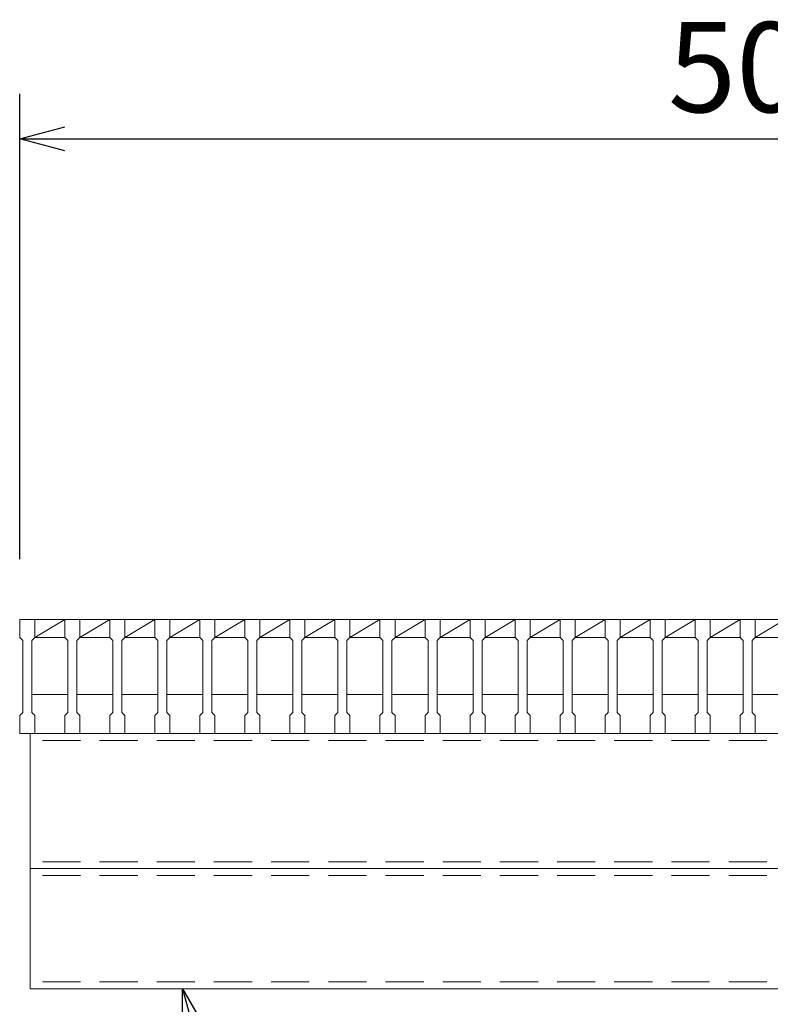
# Model space of a CAD drawing. Units: millimetres. Extents: x 0 to 2790, y 0 to 1973.
# Drawn here: x 672 to 922, y 1345 to 1673 of the extents above; entities that cross this region are included whole.
import ezdxf

# ---------------------------------------------------------------- set-up
doc = ezdxf.new("R2010")
doc.units = ezdxf.units.MM
doc.linetypes.add('HIDDEN', pattern=[9.525, 6.35, -3.175])
for name, color, linetype, lineweight in [('寸法線', 2, 'Continuous', 9), ('嵩上断面', 112, 'Continuous', 13), ('本体', 7, 'Continuous', 13)]:
    doc.layers.add(name, color=color, linetype=linetype, lineweight=lineweight)
doc.dimstyles.new('ISO-25', dxfattribs={"dimscale": 10, "dimtxt": 3, "dimasz": 1.5, "dimexe": 1.5, "dimexo": 2, "dimgap": 0.5, "dimtad": 1, "dimdsep": 46, "dimtxsty": 'Standard', "dimblk": 'OPEN30', "dimcen": 2.5, "dimadec": 0, "dimazin": 0, "dimtfac": 1, "dimtmove": 0, "dimatfit": 0, "dimldrblk": 'OPEN30', "dimfxl": 1, "dimarcsym": 0})

# ---------------------------------------------------------------- blocks, each defined once
blk = doc.blocks.new('_Open30')
at = {"color": 0, "linetype": 'ByBlock', "lineweight": -2}
for p, q in [((-1, 0.268), (0, 0)), ((0, 0), (-1, -0.268)), ((0, 0), (-1, 0))]:
    blk.add_line(p, q, dxfattribs=at)
blk = doc.blocks.new('*D11')
at = {"layer": 'Defpoints', "color": 0, "linetype": 'Continuous'}
for p in [(675.5, 1350.27), (1168.5, 1350.27), (1168.5, 1170.27)]:
    blk.add_point(p, dxfattribs=at)
at = {"layer": '寸法線', "color": 0, "linetype": 'Continuous', "lineweight": -2}
for p, q in [((675.5, 1330.27), (675.5, 1155.27)), ((1168.5, 1330.27), (1168.5, 1155.27)), ((690.5, 1170.27), (1153.5, 1170.27))]:
    blk.add_line(p, q, dxfattribs=at)
at = {"layer": '寸法線', "color": 0, "linetype": 'Continuous', "lineweight": -2, "xscale": 15, "yscale": 15, "zscale": 15, "rotation": 180}
blk.add_blockref('_Open30', (675.5, 1170.27), dxfattribs=at)
at = {"layer": '寸法線', "color": 0, "linetype": 'Continuous', "lineweight": -2, "xscale": 15, "yscale": 15, "zscale": 15}
blk.add_blockref('_Open30', (1168.5, 1170.27), dxfattribs=at)
at = {"layer": '寸法線', "color": 0, "linetype": 'Continuous', "insert": (922, 1190.27), "char_height": 30, "attachment_point": 5}
blk.add_mtext('493', dxfattribs=at)
blk = doc.blocks.new('*D12')
at = {"layer": 'Defpoints', "color": 0, "linetype": 'Continuous'}
for p in [(1172, 1633.27), (672, 1473.27), (1172, 1473.27)]:
    blk.add_point(p, dxfattribs=at)
at = {"layer": '寸法線', "color": 0, "linetype": 'Continuous', "lineweight": -2}
for p, q in [((672, 1493.27), (672, 1648.27)), ((1172, 1493.27), (1172, 1648.27)), ((687, 1633.27), (1157, 1633.27))]:
    blk.add_line(p, q, dxfattribs=at)
at = {"layer": '寸法線', "color": 0, "linetype": 'Continuous', "lineweight": -2, "xscale": 15, "yscale": 15, "zscale": 15, "rotation": 180}
blk.add_blockref('_Open30', (672, 1633.27), dxfattribs=at)
at = {"layer": '寸法線', "color": 0, "linetype": 'Continuous', "lineweight": -2, "xscale": 15, "yscale": 15, "zscale": 15}
blk.add_blockref('_Open30', (1172, 1633.27), dxfattribs=at)
at = {"layer": '寸法線', "color": 0, "linetype": 'Continuous', "insert": (922, 1653.27), "char_height": 30, "attachment_point": 5}
blk.add_mtext('500', dxfattribs=at)

msp = doc.modelspace()

# ---------------------------------------------------------------- linework, layer by layer
at = {"layer": '嵩上断面', "linetype": 'Continuous'}
for p, q in [((675.5, 1435.269), (675.5, 1350.269)), ((1168.5, 1435.269), (675.5, 1435.269)), ((675.5, 1390.269), (1168.5, 1390.269)), ((675.5, 1350.269), (1168.5, 1350.269))]:
    msp.add_line(p, q, dxfattribs=at)
at = {"layer": '嵩上断面', "linetype": 'HIDDEN', "ltscale": 2}
for p, q in [((1168.5, 1432.969), (675.5, 1432.969)), ((1168.5, 1392.569), (675.5, 1392.569)), ((1168.5, 1387.969), (675.5, 1387.969)), ((1168.5, 1352.569), (675.5, 1352.569))]:
    msp.add_line(p, q, dxfattribs=at)
at = {"layer": '本体'}
for p, q in [((672, 1473.269), (677, 1473.269)), ((672, 1473.269), (672, 1467.269)), ((672, 1473.269), (677, 1473.269)), ((672, 1473.269), (672, 1467.269)), ((672, 1473.269), (677, 1473.269)), ((672, 1473.269), (672, 1467.269)), ((677, 1473.269), (677, 1467.269)), ((677, 1473.269), (677, 1467.269)), ((677, 1473.269), (677, 1467.269)), ((687, 1473.269), (687, 1467.269)), ((687, 1473.269), (687, 1467.269)), ((687, 1473.269), (687, 1467.269)), ((687, 1473.269), (692, 1473.269)), ((687, 1473.269), (692, 1473.269)), ((687, 1473.269), (692, 1473.269)), ((692, 1473.269), (692, 1467.269)), ((692, 1473.269), (692, 1467.269)), ((692, 1473.269), (692, 1467.269)), ((702, 1473.269), (702, 1467.269)), ((702, 1473.269), (702, 1467.269)), ((702, 1473.269), (702, 1467.269)), ((702, 1473.269), (707, 1473.269)), ((702, 1473.269), (707, 1473.269)), ((702, 1473.269), (707, 1473.269)), ((707, 1473.269), (707, 1467.269)), ((707, 1473.269), (707, 1467.269)), ((707, 1473.269), (707, 1467.269)), ((717, 1473.269), (717, 1467.269)), ((717, 1473.269), (717, 1467.269)), ((717, 1473.269), (717, 1467.269)), ((717, 1473.269), (722, 1473.269)), ((717, 1473.269), (722, 1473.269)), ((717, 1473.269), (722, 1473.269)), ((722, 1473.269), (722, 1467.269)), ((722, 1473.269), (722, 1467.269)), ((722, 1473.269), (722, 1467.269)), ((732, 1473.269), (732, 1467.269)), ((732, 1473.269), (732, 1467.269)), ((732, 1473.269), (732, 1467.269)), ((732, 1473.269), (737, 1473.269)), ((732, 1473.269), (737, 1473.269)), ((732, 1473.269), (737, 1473.269)), ((737, 1473.269), (737, 1467.269)), ((737, 1473.269), (737, 1467.269)), ((737, 1473.269), (737, 1467.269)), ((747, 1473.269), (747, 1467.269)), ((747, 1473.269), (747, 1467.269)), ((747, 1473.269), (747, 1467.269)), ((747, 1473.269), (752, 1473.269)), ((747, 1473.269), (752, 1473.269)), ((747, 1473.269), (752, 1473.269)), ((752, 1473.269), (752, 1467.269)), ((752, 1473.269), (752, 1467.269)), ((752, 1473.269), (752, 1467.269)), ((762, 1473.269), (762, 1467.269)), ((762, 1473.269), (762, 1467.269)), ((762, 1473.269), (762, 1467.269)), ((762, 1473.269), (767, 1473.269)), ((762, 1473.269), (767, 1473.269)), ((762, 1473.269), (767, 1473.269)), ((767, 1473.269), (767, 1467.269)), ((767, 1473.269), (767, 1467.269)), ((767, 1473.269), (767, 1467.269)), ((777, 1473.269), (777, 1467.269)), ((777, 1473.269), (777, 1467.269)), ((777, 1473.269), (777, 1467.269)), ((777, 1473.269), (782, 1473.269)), ((777, 1473.269), (782, 1473.269)), ((777, 1473.269), (782, 1473.269)), ((782, 1473.269), (782, 1467.269)), ((782, 1473.269), (782, 1467.269)), ((782, 1473.269), (782, 1467.269)), ((792, 1473.269), (792, 1467.269)), ((792, 1473.269), (792, 1467.269)), ((792, 1473.269), (792, 1467.269)), ((792, 1473.269), (797, 1473.269)), ((792, 1473.269), (797, 1473.269)), ((792, 1473.269), (797, 1473.269)), ((797, 1473.269), (797, 1467.269)), ((797, 1473.269), (797, 1467.269)), ((797, 1473.269), (797, 1467.269)), ((807, 1473.269), (807, 1467.269)), ((807, 1473.269), (807, 1467.269)), ((807, 1473.269), (807, 1467.269)), ((807, 1473.269), (812, 1473.269)), ((807, 1473.269), (812, 1473.269)), ((807, 1473.269), (812, 1473.269)), ((812, 1473.269), (812, 1467.269)), ((812, 1473.269), (812, 1467.269)), ((812, 1473.269), (812, 1467.269)), ((822, 1473.269), (822, 1467.269)), ((822, 1473.269), (822, 1467.269)), ((822, 1473.269), (822, 1467.269)), ((822, 1473.269), (827, 1473.269)), ((822, 1473.269), (827, 1473.269)), ((822, 1473.269), (827, 1473.269)), ((827, 1473.269), (827, 1467.269)), ((827, 1473.269), (827, 1467.269)), ((827, 1473.269), (827, 1467.269)), ((837, 1473.269), (837, 1467.269)), ((837, 1473.269), (837, 1467.269)), ((837, 1473.269), (837, 1467.269)), ((837, 1473.269), (842, 1473.269)), ((837, 1473.269), (842, 1473.269)), ((837, 1473.269), (842, 1473.269)), ((842, 1473.269), (842, 1467.269)), ((842, 1473.269), (842, 1467.269)), ((842, 1473.269), (842, 1467.269)), ((852, 1473.269), (852, 1467.269)), ((852, 1473.269), (852, 1467.269)), ((852, 1473.269), (852, 1467.269)), ((852, 1473.269), (857, 1473.269)), ((852, 1473.269), (857, 1473.269)), ((852, 1473.269), (857, 1473.269)), ((857, 1473.269), (857, 1467.269)), ((857, 1473.269), (857, 1467.269)), ((857, 1473.269), (857, 1467.269)), ((867, 1473.269), (867, 1467.269)), ((867, 1473.269), (867, 1467.269)), ((867, 1473.269), (867, 1467.269)), ((867, 1473.269), (872, 1473.269)), ((867, 1473.269), (872, 1473.269)), ((867, 1473.269), (872, 1473.269)), ((872, 1473.269), (872, 1467.269)), ((872, 1473.269), (872, 1467.269)), ((872, 1473.269), (872, 1467.269)), ((882, 1473.269), (882, 1467.269)), ((882, 1473.269), (882, 1467.269)), ((882, 1473.269), (882, 1467.269)), ((882, 1473.269), (887, 1473.269)), ((882, 1473.269), (887, 1473.269)), ((882, 1473.269), (887, 1473.269)), ((887, 1473.269), (887, 1467.269)), ((887, 1473.269), (887, 1467.269)), ((887, 1473.269), (887, 1467.269)), ((897, 1473.269), (897, 1467.269)), ((897, 1473.269), (897, 1467.269)), ((897, 1473.269), (897, 1467.269)), ((897, 1473.269), (902, 1473.269)), ((897, 1473.269), (902, 1473.269)), ((897, 1473.269), (902, 1473.269)), ((902, 1473.269), (902, 1467.269)), ((902, 1473.269), (902, 1467.269)), ((902, 1473.269), (902, 1467.269)), ((912, 1473.269), (912, 1467.269)), ((912, 1473.269), (912, 1467.269)), ((912, 1473.269), (912, 1467.269)), ((912, 1473.269), (917, 1473.269)), ((912, 1473.269), (917, 1473.269)), ((912, 1473.269), (917, 1473.269)), ((917, 1473.269), (917, 1467.269)), ((917, 1473.269), (917, 1467.269)), ((917, 1473.269), (917, 1467.269)), ((672, 1467.269), (673, 1466.269)), ((672, 1467.269), (673, 1466.269)), ((672, 1467.269), (673, 1466.269)), ((673, 1466.269), (673, 1442.269)), ((673, 1466.269), (673, 1442.269)), ((673, 1466.269), (673, 1442.269)), ((677, 1467.269), (676, 1466.269)), ((677, 1467.269), (676, 1466.269)), ((677, 1467.269), (676, 1466.269)), ((676, 1466.269), (676, 1442.269)), ((676, 1466.269), (676, 1442.269)), ((676, 1466.269), (676, 1442.269)), ((687, 1467.269), (688, 1466.269)), ((687, 1467.269), (688, 1466.269)), ((687, 1467.269), (688, 1466.269)), ((688, 1466.269), (688, 1442.269)), ((688, 1466.269), (688, 1442.269)), ((688, 1466.269), (688, 1442.269)), ((692, 1467.269), (691, 1466.269)), ((692, 1467.269), (691, 1466.269)), ((692, 1467.269), (691, 1466.269)), ((691, 1466.269), (691, 1442.269)), ((691, 1466.269), (691, 1442.269)), ((691, 1466.269), (691, 1442.269)), ((702, 1467.269), (703, 1466.269)), ((702, 1467.269), (703, 1466.269)), ((702, 1467.269), (703, 1466.269)), ((703, 1466.269), (703, 1442.269)), ((703, 1466.269), (703, 1442.269)), ((703, 1466.269), (703, 1442.269)), ((707, 1467.269), (706, 1466.269)), ((707, 1467.269), (706, 1466.269)), ((707, 1467.269), (706, 1466.269)), ((706, 1466.269), (706, 1442.269)), ((706, 1466.269), (706, 1442.269)), ((706, 1466.269), (706, 1442.269)), ((717, 1467.269), (718, 1466.269)), ((717, 1467.269), (718, 1466.269)), ((717, 1467.269), (718, 1466.269)), ((718, 1466.269), (718, 1442.269)), ((718, 1466.269), (718, 1442.269)), ((718, 1466.269), (718, 1442.269)), ((722, 1467.269), (721, 1466.269)), ((722, 1467.269), (721, 1466.269)), ((722, 1467.269), (721, 1466.269)), ((721, 1466.269), (721, 1442.269)), ((721, 1466.269), (721, 1442.269)), ((721, 1466.269), (721, 1442.269)), ((732, 1467.269), (733, 1466.269)), ((732, 1467.269), (733, 1466.269)), ((732, 1467.269), (733, 1466.269)), ((733, 1466.269), (733, 1442.269)), ((733, 1466.269), (733, 1442.269)), ((733, 1466.269), (733, 1442.269)), ((737, 1467.269), (736, 1466.269)), ((737, 1467.269), (736, 1466.269)), ((737, 1467.269), (736, 1466.269)), ((736, 1466.269), (736, 1442.269)), ((736, 1466.269), (736, 1442.269)), ((736, 1466.269), (736, 1442.269)), ((747, 1467.269), (748, 1466.269)), ((747, 1467.269), (748, 1466.269)), ((747, 1467.269), (748, 1466.269)), ((748, 1466.269), (748, 1442.269)), ((748, 1466.269), (748, 1442.269)), ((748, 1466.269), (748, 1442.269)), ((752, 1467.269), (751, 1466.269)), ((752, 1467.269), (751, 1466.269)), ((752, 1467.269), (751, 1466.269)), ((751, 1466.269), (751, 1442.269)), ((751, 1466.269), (751, 1442.269)), ((751, 1466.269), (751, 1442.269)), ((762, 1467.269), (763, 1466.269)), ((762, 1467.269), (763, 1466.269)), ((762, 1467.269), (763, 1466.269)), ((763, 1466.269), (763, 1442.269)), ((763, 1466.269), (763, 1442.269)), ((763, 1466.269), (763, 1442.269)), ((767, 1467.269), (766, 1466.269)), ((767, 1467.269), (766, 1466.269)), ((767, 1467.269), (766, 1466.269)), ((766, 1466.269), (766, 1442.269)), ((766, 1466.269), (766, 1442.269)), ((766, 1466.269), (766, 1442.269)), ((777, 1467.269), (778, 1466.269)), ((777, 1467.269), (778, 1466.269)), ((777, 1467.269), (778, 1466.269)), ((778, 1466.269), (778, 1442.269)), ((778, 1466.269), (778, 1442.269)), ((778, 1466.269), (778, 1442.269)), ((782, 1467.269), (781, 1466.269)), ((782, 1467.269), (781, 1466.269)), ((782, 1467.269), (781, 1466.269)), ((781, 1466.269), (781, 1442.269)), ((781, 1466.269), (781, 1442.269)), ((781, 1466.269), (781, 1442.269)), ((792, 1467.269), (793, 1466.269)), ((792, 1467.269), (793, 1466.269)), ((792, 1467.269), (793, 1466.269)), ((793, 1466.269), (793, 1442.269)), ((793, 1466.269), (793, 1442.269)), ((793, 1466.269), (793, 1442.269)), ((797, 1467.269), (796, 1466.269)), ((797, 1467.269), (796, 1466.269)), ((797, 1467.269), (796, 1466.269)), ((796, 1466.269), (796, 1442.269)), ((796, 1466.269), (796, 1442.269)), ((796, 1466.269), (796, 1442.269)), ((807, 1467.269), (808, 1466.269)), ((807, 1467.269), (808, 1466.269)), ((807, 1467.269), (808, 1466.269)), ((808, 1466.269), (808, 1442.269)), ((808, 1466.269), (808, 1442.269)), ((808, 1466.269), (808, 1442.269)), ((812, 1467.269), (811, 1466.269)), ((812, 1467.269), (811, 1466.269)), ((812, 1467.269), (811, 1466.269)), ((811, 1466.269), (811, 1442.269)), ((811, 1466.269), (811, 1442.269)), ((811, 1466.269), (811, 1442.269)), ((822, 1467.269), (823, 1466.269)), ((822, 1467.269), (823, 1466.269)), ((822, 1467.269), (823, 1466.269)), ((823, 1466.269), (823, 1442.269)), ((823, 1466.269), (823, 1442.269)), ((823, 1466.269), (823, 1442.269)), ((827, 1467.269), (826, 1466.269)), ((827, 1467.269), (826, 1466.269)), ((827, 1467.269), (826, 1466.269)), ((826, 1466.269), (826, 1442.269)), ((826, 1466.269), (826, 1442.269)), ((826, 1466.269), (826, 1442.269)), ((837, 1467.269), (838, 1466.269)), ((837, 1467.269), (838, 1466.269)), ((837, 1467.269), (838, 1466.269)), ((838, 1466.269), (838, 1442.269)), ((838, 1466.269), (838, 1442.269)), ((838, 1466.269), (838, 1442.269)), ((842, 1467.269), (841, 1466.269)), ((842, 1467.269), (841, 1466.269)), ((842, 1467.269), (841, 1466.269)), ((841, 1466.269), (841, 1442.269)), ((841, 1466.269), (841, 1442.269)), ((841, 1466.269), (841, 1442.269)), ((852, 1467.269), (853, 1466.269)), ((852, 1467.269), (853, 1466.269)), ((852, 1467.269), (853, 1466.269)), ((853, 1466.269), (853, 1442.269)), ((853, 1466.269), (853, 1442.269)), ((853, 1466.269), (853, 1442.269)), ((857, 1467.269), (856, 1466.269)), ((857, 1467.269), (856, 1466.269)), ((857, 1467.269), (856, 1466.269)), ((856, 1466.269), (856, 1442.269)), ((856, 1466.269), (856, 1442.269)), ((856, 1466.269), (856, 1442.269)), ((867, 1467.269), (868, 1466.269)), ((867, 1467.269), (868, 1466.269)), ((867, 1467.269), (868, 1466.269)), ((868, 1466.269), (868, 1442.269)), ((868, 1466.269), (868, 1442.269)), ((868, 1466.269), (868, 1442.269)), ((872, 1467.269), (871, 1466.269)), ((872, 1467.269), (871, 1466.269)), ((872, 1467.269), (871, 1466.269)), ((871, 1466.269), (871, 1442.269)), ((871, 1466.269), (871, 1442.269)), ((871, 1466.269), (871, 1442.269)), ((882, 1467.269), (883, 1466.269)), ((882, 1467.269), (883, 1466.269)), ((882, 1467.269), (883, 1466.269)), ((883, 1466.269), (883, 1442.269)), ((883, 1466.269), (883, 1442.269)), ((883, 1466.269), (883, 1442.269)), ((887, 1467.269), (886, 1466.269)), ((887, 1467.269), (886, 1466.269)), ((887, 1467.269), (886, 1466.269)), ((886, 1466.269), (886, 1442.269)), ((886, 1466.269), (886, 1442.269)), ((886, 1466.269), (886, 1442.269)), ((897, 1467.269), (898, 1466.269)), ((897, 1467.269), (898, 1466.269)), ((897, 1467.269), (898, 1466.269)), ((898, 1466.269), (898, 1442.269)), ((898, 1466.269), (898, 1442.269)), ((898, 1466.269), (898, 1442.269)), ((902, 1467.269), (901, 1466.269)), ((902, 1467.269), (901, 1466.269)), ((902, 1467.269), (901, 1466.269)), ((901, 1466.269), (901, 1442.269)), ((901, 1466.269), (901, 1442.269)), ((901, 1466.269), (901, 1442.269)), ((912, 1467.269), (913, 1466.269)), ((912, 1467.269), (913, 1466.269)), ((912, 1467.269), (913, 1466.269)), ((913, 1466.269), (913, 1442.269)), ((913, 1466.269), (913, 1442.269)), ((913, 1466.269), (913, 1442.269)), ((917, 1467.269), (916, 1466.269)), ((917, 1467.269), (916, 1466.269)), ((917, 1467.269), (916, 1466.269)), ((916, 1466.269), (916, 1442.269)), ((916, 1466.269), (916, 1442.269)), ((916, 1466.269), (916, 1442.269)), ((672, 1441.269), (673, 1442.269)), ((672, 1441.269), (673, 1442.269)), ((672, 1441.269), (673, 1442.269)), ((672, 1435.269), (672, 1441.269)), ((672, 1435.269), (672, 1441.269)), ((672, 1435.269), (672, 1441.269)), ((677, 1441.269), (676, 1442.269)), ((677, 1441.269), (676, 1442.269)), ((677, 1441.269), (676, 1442.269)), ((677, 1435.269), (677, 1441.269)), ((677, 1435.269), (677, 1441.269)), ((677, 1435.269), (677, 1441.269)), ((687, 1441.269), (688, 1442.269)), ((687, 1441.269), (688, 1442.269)), ((687, 1441.269), (688, 1442.269)), ((687, 1435.269), (687, 1441.269)), ((687, 1435.269), (687, 1441.269)), ((687, 1435.269), (687, 1441.269)), ((692, 1441.269), (691, 1442.269)), ((692, 1441.269), (691, 1442.269)), ((692, 1441.269), (691, 1442.269)), ((692, 1435.269), (692, 1441.269)), ((692, 1435.269), (692, 1441.269)), ((692, 1435.269), (692, 1441.269)), ((702, 1441.269), (703, 1442.269)), ((702, 1441.269), (703, 1442.269)), ((702, 1441.269), (703, 1442.269)), ((702, 1435.269), (702, 1441.269)), ((702, 1435.269), (702, 1441.269)), ((702, 1435.269), (702, 1441.269)), ((707, 1441.269), (706, 1442.269)), ((707, 1441.269), (706, 1442.269)), ((707, 1441.269), (706, 1442.269)), ((707, 1435.269), (707, 1441.269)), ((707, 1435.269), (707, 1441.269)), ((707, 1435.269), (707, 1441.269)), ((717, 1441.269), (718, 1442.269)), ((717, 1441.269), (718, 1442.269)), ((717, 1441.269), (718, 1442.269)), ((717, 1435.269), (717, 1441.269)), ((717, 1435.269), (717, 1441.269)), ((717, 1435.269), (717, 1441.269)), ((722, 1441.269), (721, 1442.269)), ((722, 1441.269), (721, 1442.269)), ((722, 1441.269), (721, 1442.269)), ((722, 1435.269), (722, 1441.269)), ((722, 1435.269), (722, 1441.269)), ((722, 1435.269), (722, 1441.269)), ((732, 1441.269), (733, 1442.269)), ((732, 1441.269), (733, 1442.269)), ((732, 1441.269), (733, 1442.269)), ((732, 1435.269), (732, 1441.269)), ((732, 1435.269), (732, 1441.269)), ((732, 1435.269), (732, 1441.269)), ((737, 1441.269), (736, 1442.269)), ((737, 1441.269), (736, 1442.269)), ((737, 1441.269), (736, 1442.269)), ((737, 1435.269), (737, 1441.269)), ((737, 1435.269), (737, 1441.269)), ((737, 1435.269), (737, 1441.269)), ((747, 1441.269), (748, 1442.269)), ((747, 1441.269), (748, 1442.269)), ((747, 1441.269), (748, 1442.269)), ((747, 1435.269), (747, 1441.269)), ((747, 1435.269), (747, 1441.269)), ((747, 1435.269), (747, 1441.269)), ((752, 1441.269), (751, 1442.269)), ((752, 1441.269), (751, 1442.269)), ((752, 1441.269), (751, 1442.269)), ((752, 1435.269), (752, 1441.269)), ((752, 1435.269), (752, 1441.269)), ((752, 1435.269), (752, 1441.269)), ((762, 1441.269), (763, 1442.269)), ((762, 1441.269), (763, 1442.269)), ((762, 1441.269), (763, 1442.269)), ((762, 1435.269), (762, 1441.269)), ((762, 1435.269), (762, 1441.269)), ((762, 1435.269), (762, 1441.269)), ((767, 1441.269), (766, 1442.269)), ((767, 1441.269), (766, 1442.269)), ((767, 1441.269), (766, 1442.269)), ((767, 1435.269), (767, 1441.269)), ((767, 1435.269), (767, 1441.269)), ((767, 1435.269), (767, 1441.269)), ((777, 1441.269), (778, 1442.269)), ((777, 1441.269), (778, 1442.269)), ((777, 1441.269), (778, 1442.269)), ((777, 1435.269), (777, 1441.269)), ((777, 1435.269), (777, 1441.269)), ((777, 1435.269), (777, 1441.269)), ((782, 1441.269), (781, 1442.269)), ((782, 1441.269), (781, 1442.269)), ((782, 1441.269), (781, 1442.269)), ((782, 1435.269), (782, 1441.269)), ((782, 1435.269), (782, 1441.269)), ((782, 1435.269), (782, 1441.269)), ((792, 1441.269), (793, 1442.269)), ((792, 1441.269), (793, 1442.269)), ((792, 1441.269), (793, 1442.269)), ((792, 1435.269), (792, 1441.269)), ((792, 1435.269), (792, 1441.269)), ((792, 1435.269), (792, 1441.269)), ((797, 1441.269), (796, 1442.269)), ((797, 1441.269), (796, 1442.269)), ((797, 1441.269), (796, 1442.269)), ((797, 1435.269), (797, 1441.269)), ((797, 1435.269), (797, 1441.269)), ((797, 1435.269), (797, 1441.269)), ((807, 1441.269), (808, 1442.269)), ((807, 1441.269), (808, 1442.269)), ((807, 1441.269), (808, 1442.269)), ((807, 1435.269), (807, 1441.269)), ((807, 1435.269), (807, 1441.269)), ((807, 1435.269), (807, 1441.269)), ((812, 1441.269), (811, 1442.269)), ((812, 1441.269), (811, 1442.269)), ((812, 1441.269), (811, 1442.269)), ((812, 1435.269), (812, 1441.269)), ((812, 1435.269), (812, 1441.269)), ((812, 1435.269), (812, 1441.269)), ((822, 1441.269), (823, 1442.269)), ((822, 1441.269), (823, 1442.269)), ((822, 1441.269), (823, 1442.269)), ((822, 1435.269), (822, 1441.269)), ((822, 1435.269), (822, 1441.269)), ((822, 1435.269), (822, 1441.269)), ((827, 1441.269), (826, 1442.269)), ((827, 1441.269), (826, 1442.269)), ((827, 1441.269), (826, 1442.269)), ((827, 1435.269), (827, 1441.269)), ((827, 1435.269), (827, 1441.269)), ((827, 1435.269), (827, 1441.269)), ((837, 1441.269), (838, 1442.269)), ((837, 1441.269), (838, 1442.269)), ((837, 1441.269), (838, 1442.269)), ((837, 1435.269), (837, 1441.269)), ((837, 1435.269), (837, 1441.269)), ((837, 1435.269), (837, 1441.269)), ((842, 1441.269), (841, 1442.269)), ((842, 1441.269), (841, 1442.269)), ((842, 1441.269), (841, 1442.269)), ((842, 1435.269), (842, 1441.269)), ((842, 1435.269), (842, 1441.269)), ((842, 1435.269), (842, 1441.269)), ((852, 1441.269), (853, 1442.269)), ((852, 1441.269), (853, 1442.269)), ((852, 1441.269), (853, 1442.269)), ((852, 1435.269), (852, 1441.269)), ((852, 1435.269), (852, 1441.269)), ((852, 1435.269), (852, 1441.269)), ((857, 1441.269), (856, 1442.269)), ((857, 1441.269), (856, 1442.269)), ((857, 1441.269), (856, 1442.269)), ((857, 1435.269), (857, 1441.269)), ((857, 1435.269), (857, 1441.269)), ((857, 1435.269), (857, 1441.269)), ((867, 1441.269), (868, 1442.269)), ((867, 1441.269), (868, 1442.269)), ((867, 1441.269), (868, 1442.269)), ((867, 1435.269), (867, 1441.269)), ((867, 1435.269), (867, 1441.269)), ((867, 1435.269), (867, 1441.269)), ((872, 1441.269), (871, 1442.269)), ((872, 1441.269), (871, 1442.269)), ((872, 1441.269), (871, 1442.269)), ((872, 1435.269), (872, 1441.269)), ((872, 1435.269), (872, 1441.269)), ((872, 1435.269), (872, 1441.269)), ((882, 1441.269), (883, 1442.269)), ((882, 1441.269), (883, 1442.269)), ((882, 1441.269), (883, 1442.269)), ((882, 1435.269), (882, 1441.269)), ((882, 1435.269), (882, 1441.269)), ((882, 1435.269), (882, 1441.269)), ((887, 1441.269), (886, 1442.269)), ((887, 1441.269), (886, 1442.269)), ((887, 1441.269), (886, 1442.269)), ((887, 1435.269), (887, 1441.269)), ((887, 1435.269), (887, 1441.269)), ((887, 1435.269), (887, 1441.269)), ((897, 1441.269), (898, 1442.269)), ((897, 1441.269), (898, 1442.269)), ((897, 1441.269), (898, 1442.269)), ((897, 1435.269), (897, 1441.269)), ((897, 1435.269), (897, 1441.269)), ((897, 1435.269), (897, 1441.269)), ((902, 1441.269), (901, 1442.269)), ((902, 1441.269), (901, 1442.269)), ((902, 1441.269), (901, 1442.269)), ((902, 1435.269), (902, 1441.269)), ((902, 1435.269), (902, 1441.269)), ((902, 1435.269), (902, 1441.269)), ((912, 1441.269), (913, 1442.269)), ((912, 1441.269), (913, 1442.269)), ((912, 1441.269), (913, 1442.269)), ((912, 1435.269), (912, 1441.269)), ((912, 1435.269), (912, 1441.269)), ((912, 1435.269), (912, 1441.269)), ((917, 1441.269), (916, 1442.269)), ((917, 1441.269), (916, 1442.269)), ((917, 1441.269), (916, 1442.269)), ((917, 1435.269), (917, 1441.269)), ((917, 1435.269), (917, 1441.269)), ((917, 1435.269), (917, 1441.269)), ((672, 1435.269), (677, 1435.269)), ((672, 1435.269), (677, 1435.269)), ((672, 1435.269), (677, 1435.269)), ((687, 1435.269), (692, 1435.269)), ((687, 1435.269), (692, 1435.269)), ((687, 1435.269), (692, 1435.269)), ((702, 1435.269), (707, 1435.269)), ((702, 1435.269), (707, 1435.269)), ((702, 1435.269), (707, 1435.269)), ((717, 1435.269), (722, 1435.269)), ((717, 1435.269), (722, 1435.269)), ((717, 1435.269), (722, 1435.269)), ((732, 1435.269), (737, 1435.269)), ((732, 1435.269), (737, 1435.269)), ((732, 1435.269), (737, 1435.269)), ((747, 1435.269), (752, 1435.269)), ((747, 1435.269), (752, 1435.269)), ((747, 1435.269), (752, 1435.269)), ((762, 1435.269), (767, 1435.269)), ((762, 1435.269), (767, 1435.269)), ((762, 1435.269), (767, 1435.269)), ((777, 1435.269), (782, 1435.269)), ((777, 1435.269), (782, 1435.269)), ((777, 1435.269), (782, 1435.269)), ((792, 1435.269), (797, 1435.269)), ((792, 1435.269), (797, 1435.269)), ((792, 1435.269), (797, 1435.269)), ((807, 1435.269), (812, 1435.269)), ((807, 1435.269), (812, 1435.269)), ((807, 1435.269), (812, 1435.269)), ((822, 1435.269), (827, 1435.269)), ((822, 1435.269), (827, 1435.269)), ((822, 1435.269), (827, 1435.269)), ((837, 1435.269), (842, 1435.269)), ((837, 1435.269), (842, 1435.269)), ((837, 1435.269), (842, 1435.269)), ((852, 1435.269), (857, 1435.269)), ((852, 1435.269), (857, 1435.269)), ((852, 1435.269), (857, 1435.269)), ((867, 1435.269), (872, 1435.269)), ((867, 1435.269), (872, 1435.269)), ((867, 1435.269), (872, 1435.269)), ((882, 1435.269), (887, 1435.269)), ((882, 1435.269), (887, 1435.269)), ((882, 1435.269), (887, 1435.269)), ((897, 1435.269), (902, 1435.269)), ((897, 1435.269), (902, 1435.269)), ((897, 1435.269), (902, 1435.269)), ((912, 1435.269), (917, 1435.269)), ((912, 1435.269), (917, 1435.269)), ((912, 1435.269), (917, 1435.269))]:
    msp.add_line(p, q, dxfattribs=at)
at = {"layer": '本体', "linetype": 'Continuous'}
for p, q in [((677, 1473.269), (687, 1473.269)), ((677, 1467.269), (687, 1473.269)), ((692, 1467.269), (702, 1473.269)), ((692, 1473.269), (702, 1473.269)), ((707, 1467.269), (717, 1473.269)), ((707, 1473.269), (717, 1473.269)), ((722, 1467.269), (732, 1473.269)), ((722, 1473.269), (732, 1473.269)), ((737, 1467.269), (747, 1473.269)), ((737, 1473.269), (747, 1473.269)), ((752, 1467.269), (762, 1473.269)), ((752, 1473.269), (762, 1473.269)), ((767, 1467.269), (777, 1473.269)), ((767, 1473.269), (777, 1473.269)), ((782, 1467.269), (792, 1473.269)), ((782, 1473.269), (792, 1473.269)), ((797, 1467.269), (807, 1473.269)), ((797, 1473.269), (807, 1473.269)), ((812, 1467.269), (822, 1473.269)), ((812, 1473.269), (822, 1473.269)), ((827, 1467.269), (837, 1473.269)), ((827, 1473.269), (837, 1473.269)), ((842, 1467.269), (852, 1473.269)), ((842, 1473.269), (852, 1473.269)), ((857, 1467.269), (867, 1473.269)), ((857, 1473.269), (867, 1473.269)), ((872, 1467.269), (882, 1473.269)), ((872, 1473.269), (882, 1473.269)), ((887, 1467.269), (897, 1473.269)), ((887, 1473.269), (897, 1473.269)), ((902, 1467.269), (912, 1473.269)), ((902, 1473.269), (912, 1473.269)), ((917, 1467.269), (927, 1473.269)), ((917, 1473.269), (927, 1473.269)), ((677, 1467.269), (687, 1467.269)), ((692, 1467.269), (702, 1467.269)), ((707, 1467.269), (717, 1467.269)), ((722, 1467.269), (732, 1467.269)), ((737, 1467.269), (747, 1467.269)), ((752, 1467.269), (762, 1467.269)), ((767, 1467.269), (777, 1467.269)), ((782, 1467.269), (792, 1467.269)), ((797, 1467.269), (807, 1467.269)), ((812, 1467.269), (822, 1467.269)), ((827, 1467.269), (837, 1467.269)), ((842, 1467.269), (852, 1467.269)), ((857, 1467.269), (867, 1467.269)), ((872, 1467.269), (882, 1467.269)), ((887, 1467.269), (897, 1467.269)), ((902, 1467.269), (912, 1467.269)), ((917, 1467.269), (927, 1467.269)), ((676, 1448.269), (688, 1448.269)), ((691, 1448.269), (703, 1448.269)), ((706, 1448.269), (718, 1448.269)), ((721, 1448.269), (733, 1448.269)), ((736, 1448.269), (748, 1448.269)), ((751, 1448.269), (763, 1448.269)), ((766, 1448.269), (778, 1448.269)), ((781, 1448.269), (793, 1448.269)), ((796, 1448.269), (808, 1448.269)), ((811, 1448.269), (823, 1448.269)), ((826, 1448.269), (838, 1448.269)), ((841, 1448.269), (853, 1448.269)), ((856, 1448.269), (868, 1448.269)), ((871, 1448.269), (883, 1448.269)), ((886, 1448.269), (898, 1448.269)), ((901, 1448.269), (913, 1448.269)), ((916, 1448.269), (928, 1448.269))]:
    msp.add_line(p, q, dxfattribs=at)

# ---------------------------------------------------------------- dimensions: what is measured, and where the dimension line sits
at = {"layer": '寸法線', "linetype": 'Continuous'}
dim = msp.add_linear_dim(base=(1172, 1633.269), p1=(672, 1473.269), p2=(1172, 1473.269), dimstyle='ISO-25', dxfattribs=at)
dim.commit()
dim.dimension.update_dxf_attribs({"geometry": '*D12', "text_midpoint": (922, 1653.269)})
dim = msp.add_linear_dim(base=(1168.5, 1170.269), p1=(675.5, 1350.269), p2=(1168.5, 1350.269), dimstyle='ISO-25', dxfattribs=at)
dim.commit()
dim.dimension.update_dxf_attribs({"geometry": '*D11', "text_midpoint": (922, 1170.269), "dimtype": 160})

# ---------------------------------------------------------------- leaders
at = {"layer": '寸法線', "linetype": 'Continuous', "annotation_type": 0, "has_hookline": 1, "hookline_direction": 0, "text_width": 327.716}
msp.add_leader([(726.276, 1350.269), (748.146, 1268.67), (763.146, 1268.67)], dimstyle='ISO-25', override={"dimgap": 0.5, "dimtad": 1}, dxfattribs=at)

doc.saveas('drawing.dxf')
